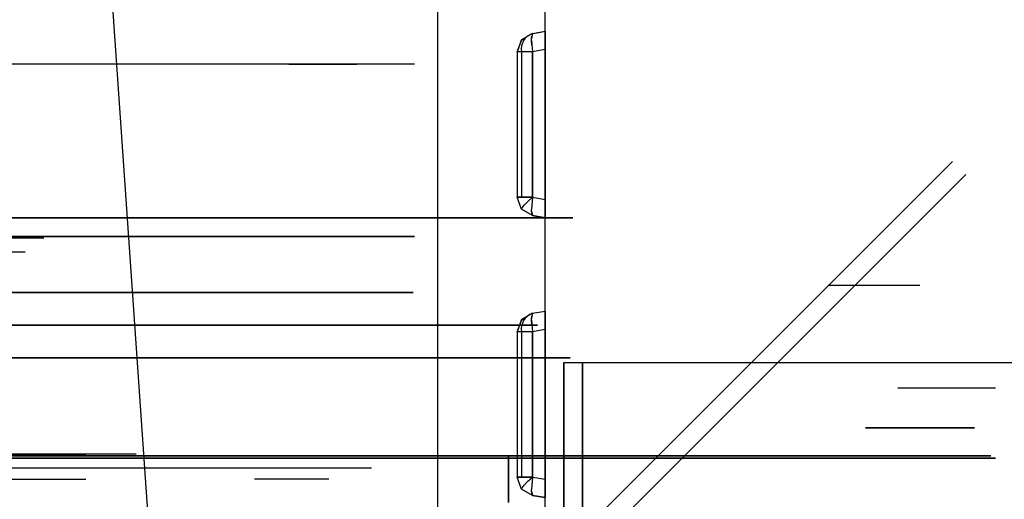
# Model space of a CAD drawing. Extents: x -7082 to -2614, y -3805 to 229.
# Drawn here: x -3059 to -2959, y -267 to -218 of the extents above; entities that cross this region are included whole.
import ezdxf

# ---------------------------------------------------------------- set-up
doc = ezdxf.new("R2010")
doc.units = 0
doc.header["$LTSCALE"] = 10

msp = doc.modelspace()

# ---------------------------------------------------------------- linework, layer by layer
for p, q in [((-3016.77, -270.13), (-3016.77, -42.13)), ((-3005.84, -275.81), (-3005.84, -43.53)), ((-3005.84, -275.81), (-3005.84, -43.53)), ((-3046.33, -267.71), (-3058.46, -91.58)), ((-3046.33, -267.71), (-3058.46, -91.58)), ((-3007.12, -219.51), (-3005.84, -219.28)), ((-3007.12, -219.51), (-3006.48, -219.4)), ((-3006.48, -219.4), (-3005.84, -219.28)), ((-3005.84, -219.28), (-3005.84, -238.13)), ((-3008.25, -220.16), (-3008.69, -221.38)), ((-3008.47, -220.77), (-3008.25, -220.16)), ((-3007.12, -219.51), (-3008.25, -220.16)), ((-3008.25, -220.16), (-3007.73, -219.86)), ((-3008.25, -220.16), (-3007.98, -220.14)), ((-3007.72, -219.85), (-3008.24, -220.15)), ((-3008.24, -220.15), (-3008.24, -220.15)), ((-3008.24, -220.15), (-3008.24, -220.15)), ((-3007.12, -219.51), (-3007.25, -220.03)), ((-3007.25, -220.03), (-3007.19, -219.78)), ((-3007.25, -220.03), (-3007.25, -220.03)), ((-3007.25, -220.21), (-3007.25, -220.03)), ((-3007.25, -220.03), (-3007.25, -220.03)), ((-3007.2, -220.71), (-3007.25, -220.21)), ((-3007.25, -220.21), (-3007.25, -220.21)), ((-3007.25, -220.21), (-3007.12, -221.38)), ((-3005.84, -219.53), (-3005.84, -220.62)), ((-3005.84, -220.27), (-3005.84, -219.96)), ((-3008.69, -221.38), (-3008.47, -220.77)), ((-3008.25, -221.38), (-3008.69, -221.38)), ((-3008.69, -221.38), (-3008.69, -236.19)), ((-3008.69, -221.38), (-3008.69, -228.78)), ((-3008.24, -221.38), (-3008.25, -221.38)), ((-3008.25, -221.38), (-3008.25, -236.19)), ((-3008.24, -221.38), (-3008.24, -221.38)), ((-3007.12, -221.38), (-3008.24, -221.38)), ((-3005.84, -221.15), (-3007.12, -221.38)), ((-3005.84, -221.15), (-3007.12, -221.38)), ((-3007.12, -221.38), (-3007.12, -236.19)), ((-3007.12, -236.19), (-3007.12, -221.38)), ((-3019.16, -222.63), (-3101.39, -222.63)), ((-3020.12, -222.63), (-3100.43, -222.63)), ((-3031.94, -222.63), (-3027.78, -222.63)), ((-3029.17, -222.63), (-3025.01, -222.63)), ((-3025.21, -222.63), (-3028.99, -222.63)), ((-3008.69, -228.78), (-3008.69, -236.19)), ((-3005.76, -273.93), (-2964.37, -232.54)), ((-2963.03, -233.88), (-3003.08, -273.93)), ((-3008.25, -236.19), (-3008.69, -236.19)), ((-3008.69, -236.19), (-3008.25, -236.19)), ((-3008.25, -237.41), (-3008.69, -236.19)), ((-3008.24, -237.42), (-3008.69, -236.19)), ((-3008.69, -236.19), (-3007.12, -236.19)), ((-3007.12, -236.19), (-3008.25, -236.19)), ((-3008.25, -236.19), (-3007.12, -236.19)), ((-3007.6, -236.62), (-3007.12, -236.19)), ((-3007.12, -236.19), (-3007.25, -237.45)), ((-3007.12, -236.19), (-3005.84, -236.41)), ((-3007.12, -236.19), (-3005.84, -236.41)), ((-3007.12, -238.06), (-3008.25, -237.41)), ((-3008.24, -237.42), (-3008.2, -237.28)), ((-3007.12, -238.06), (-3008.24, -237.42)), ((-3008.2, -237.28), (-3007.98, -237)), ((-3007.98, -237), (-3007.6, -236.62)), ((-3007.25, -237.61), (-3007.25, -237.45)), ((-3007.25, -237.45), (-3007.25, -237.45)), ((-3005.84, -237.3), (-3005.84, -238.2)), ((-3108.04, -238.3), (-3003.03, -238.3)), ((-3006.41, -238.3), (-3108.04, -238.3)), ((-3003.03, -238.3), (-3061.83, -238.3)), ((-3061.83, -238.3), (-3006.41, -238.3)), ((-3007.12, -238.06), (-3007.25, -237.61)), ((-3007.25, -237.61), (-3007.25, -237.61)), ((-3007.25, -237.61), (-3007.12, -238.06)), ((-3005.84, -238.28), (-3007.12, -238.06)), ((-3007.12, -238.06), (-3006.48, -238.17)), ((-3006.48, -238.17), (-3005.84, -238.28)), ((-3005.84, -238.28), (-3005.84, -238.13)), ((-3019.16, -240.2), (-3101.39, -240.2)), ((-3020.12, -240.2), (-3100.43, -240.2)), ((-3099.34, -240.2), (-3019.16, -240.2)), ((-3056.86, -240.36), (-3064.19, -240.36)), ((-3027.82, -240.2), (-3031.95, -240.2)), ((-3025.02, -240.2), (-3029.15, -240.2)), ((-3025.21, -240.2), (-3028.99, -240.2)), ((-3058.78, -241.79), (-3064.22, -241.79)), ((-2967.7, -245.19), (-2977.02, -245.19)), ((-3101.28, -245.9), (-3019.27, -245.9)), ((-3019.27, -245.9), (-3099.24, -245.9)), ((-3099.24, -245.9), (-3032.94, -245.9)), ((-3019.78, -245.9), (-3087.62, -245.9)), ((-3032.94, -245.9), (-3033.11, -245.9)), ((-3033.11, -245.9), (-3019.78, -245.9)), ((-3031.77, -245.9), (-3028.01, -245.9)), ((-3030.66, -245.9), (-3023.53, -245.9)), ((-3028.96, -245.9), (-3025.2, -245.9)), ((-3007.12, -248.01), (-3008.25, -248.66)), ((-3008.25, -248.66), (-3007.73, -248.36)), ((-3007.72, -248.35), (-3008.24, -248.65)), ((-3007.12, -248.01), (-3007.25, -248.53)), ((-3007.25, -248.53), (-3007.19, -248.28)), ((-3007.25, -248.53), (-3007.25, -248.53)), ((-3007.25, -248.71), (-3007.25, -248.53)), ((-3007.25, -248.53), (-3007.25, -248.53)), ((-3007.12, -248.01), (-3005.84, -247.78)), ((-3007.12, -248.01), (-3006.48, -247.9)), ((-3006.48, -247.9), (-3005.84, -247.78)), ((-3005.84, -247.78), (-3005.84, -266.78)), ((-3005.84, -248.03), (-3005.84, -249.12)), ((-3005.84, -248.77), (-3005.84, -248.46)), ((-3031.06, -249.23), (-3110.15, -249.23)), ((-3050.82, -249.23), (-3090.56, -249.23)), ((-3089.5, -249.23), (-3010.41, -249.23)), ((-3077.89, -249.23), (-3053.89, -249.23)), ((-3067.16, -249.23), (-3058.41, -249.23)), ((-3053.89, -249.23), (-3054.32, -249.23)), ((-3054.32, -249.23), (-3030.4, -249.23)), ((-3027.86, -249.23), (-3051.43, -249.23)), ((-3051.43, -249.23), (-3050.82, -249.23)), ((-3030.4, -249.23), (-3032.27, -249.23)), ((-3032.27, -249.23), (-3013.41, -249.23)), ((-3031.9, -249.23), (-3027.83, -249.23)), ((-3031.77, -249.23), (-3028.01, -249.23)), ((-3010.41, -249.23), (-3031.37, -249.23)), ((-3031.37, -249.23), (-3031.06, -249.23)), ((-3030.66, -249.23), (-3023.53, -249.23)), ((-3011.97, -249.23), (-3029.89, -249.23)), ((-3029.89, -249.23), (-3027.86, -249.23)), ((-3029.14, -249.23), (-3025.06, -249.23)), ((-3028.96, -249.23), (-3025.2, -249.23)), ((-3006.61, -249.23), (-3014.98, -249.23)), ((-3014.98, -249.23), (-3011.97, -249.23)), ((-3013.41, -249.23), (-3006.64, -249.23)), ((-3007.62, -249.23), (-3010.8, -249.23)), ((-3006.64, -249.23), (-3009.96, -249.23)), ((-3009.96, -249.23), (-3006.61, -249.23)), ((-3008.25, -248.66), (-3008.69, -249.88)), ((-3008.69, -249.88), (-3008.47, -249.27)), ((-3008.47, -249.27), (-3008.25, -248.66)), ((-3008.25, -248.66), (-3007.98, -248.64)), ((-3008.24, -248.65), (-3008.24, -248.65)), ((-3008.24, -248.65), (-3008.24, -248.65)), ((-3007.2, -249.21), (-3007.25, -248.71)), ((-3007.25, -248.71), (-3007.25, -248.71)), ((-3007.25, -248.71), (-3007.12, -249.88)), ((-3008.25, -249.88), (-3008.69, -249.88)), ((-3008.69, -249.88), (-3008.69, -264.69)), ((-3008.69, -249.88), (-3008.69, -257.28)), ((-3008.24, -249.88), (-3008.25, -249.88)), ((-3008.25, -249.88), (-3008.25, -264.69)), ((-3008.24, -249.88), (-3008.24, -249.88)), ((-3007.12, -249.88), (-3008.24, -249.88)), ((-3005.84, -249.65), (-3007.12, -249.88)), ((-3005.84, -249.65), (-3007.12, -249.88)), ((-3007.12, -249.88), (-3007.12, -264.69)), ((-3007.12, -264.69), (-3007.12, -249.88)), ((-3003.29, -252.55), (-3117.27, -252.55)), ((-3031.06, -252.55), (-3110.15, -252.55)), ((-3109.63, -252.55), (-3008.14, -252.55)), ((-3089.5, -252.55), (-3010.41, -252.55)), ((-3031.9, -252.55), (-3027.83, -252.55)), ((-3031.37, -252.55), (-3031.06, -252.55)), ((-3010.41, -252.55), (-3031.37, -252.55)), ((-3008.14, -252.55), (-3009.89, -252.55)), ((-3009.89, -252.55), (-3005.16, -252.55)), ((-3005.16, -252.55), (-3007.89, -252.55)), ((-3007.89, -252.55), (-3003.29, -252.55)), ((-3003.94, -253.03), (-2957.4, -253.03)), ((-3003.94, -275.83), (-3003.94, -253.03)), ((-3003.94, -253.03), (-3003.94, -275.83)), ((-3002.04, -253.03), (-3002.04, -274.4)), ((-3002.04, -274.4), (-3002.04, -253.03)), ((-2959.99, -255.64), (-2969.93, -255.64)), ((-3008.69, -257.28), (-3008.69, -264.69)), ((-2973.24, -259.68), (-2962.15, -259.68)), ((-2970.62, -259.68), (-2973.24, -259.68)), ((-2962.15, -259.68), (-2971.31, -259.68)), ((-2971.31, -259.68), (-2970.62, -259.68)), ((-2965.72, -259.68), (-2969.48, -259.68)), ((-3009.56, -262.53), (-3126.61, -262.53)), ((-3126.61, -262.53), (-2961.97, -262.53)), ((-2964.2, -262.53), (-3124.74, -262.53)), ((-3047.47, -262.34), (-3073.09, -262.34)), ((-3070.74, -262.53), (-3058.72, -262.53)), ((-3067.96, -262.34), (-3052.6, -262.34)), ((-3063.05, -262.53), (-3013.14, -262.53)), ((-3009.56, -262.53), (-3059.34, -262.53)), ((-3009.56, -262.53), (-3045.78, -262.53)), ((-3013.14, -262.53), (-3045.78, -262.53)), ((-3009.56, -262.53), (-3042.72, -262.53)), ((-3042.72, -262.53), (-2960.48, -262.53)), ((-3009.56, -267.28), (-3009.56, -262.53)), ((-3009.56, -262.53), (-3009.56, -267.28)), ((-2960.48, -262.53), (-2970.4, -262.53)), ((-2970.4, -262.53), (-2964.2, -262.53)), ((-3260.93, -262.77), (-2974.62, -262.77)), ((-3001.13, -262.77), (-3260.93, -262.77)), ((-3257.04, -262.77), (-2961.96, -262.77)), ((-2974.62, -262.77), (-3171.91, -262.77)), ((-2985.31, -262.77), (-3056.82, -262.77)), ((-3056.82, -262.77), (-3001.13, -262.77)), ((-2959.99, -262.77), (-3038.2, -262.77)), ((-3038.2, -262.77), (-2985.31, -262.77)), ((-2961.96, -262.77), (-2970.17, -262.77)), ((-2970.17, -262.77), (-2959.99, -262.77)), ((-3097.05, -263.76), (-3023.51, -263.76)), ((-3067.97, -264.9), (-3052.59, -264.9)), ((-3065.48, -264.9), (-3057.92, -264.9)), ((-3063.6, -264.9), (-3056.95, -264.9)), ((-3027.86, -264.9), (-3035.43, -264.9)), ((-3030.22, -264.9), (-3033.05, -264.9)), ((-3008.25, -264.69), (-3008.69, -264.69)), ((-3008.69, -264.69), (-3008.25, -264.69)), ((-3008.25, -265.91), (-3008.69, -264.69)), ((-3008.24, -265.92), (-3008.69, -264.69)), ((-3008.69, -264.69), (-3007.12, -264.69)), ((-3007.12, -264.69), (-3008.25, -264.69)), ((-3008.25, -264.69), (-3007.12, -264.69)), ((-3008.2, -265.78), (-3007.98, -265.5)), ((-3007.98, -265.5), (-3007.6, -265.12)), ((-3007.6, -265.12), (-3007.12, -264.69)), ((-3007.12, -264.69), (-3007.25, -265.95)), ((-3007.12, -264.69), (-3005.84, -264.91)), ((-3007.12, -264.69), (-3005.84, -264.91)), ((-3007.12, -266.56), (-3008.25, -265.91)), ((-3008.24, -265.92), (-3008.2, -265.78)), ((-3007.12, -266.56), (-3008.24, -265.92)), ((-3007.25, -266.11), (-3007.25, -265.95)), ((-3007.25, -265.95), (-3007.25, -265.95)), ((-3007.12, -266.56), (-3007.25, -266.11)), ((-3007.25, -266.11), (-3007.25, -266.11)), ((-3007.25, -266.11), (-3007.12, -266.56)), ((-3005.84, -266.78), (-3007.12, -266.56)), ((-3007.12, -266.56), (-3006.48, -266.67)), ((-3005.84, -265.8), (-3005.84, -266.7)), ((-3006.48, -266.67), (-3005.84, -266.78))]:
    msp.add_line(p, q)
msp.add_polyline3d([(-3016.77, -270.13, 0), (-3016.77, -159.45, 0), (-3016.77, -42.13, 0), (-3005.37, -42.13, 0)])
for centre in [(-3006.63, -221.08), (-3006.63, -249.58)]:
    msp.add_arc(centre, 1.64, 107.6306, 190.6327)

doc.saveas('drawing.dxf')
